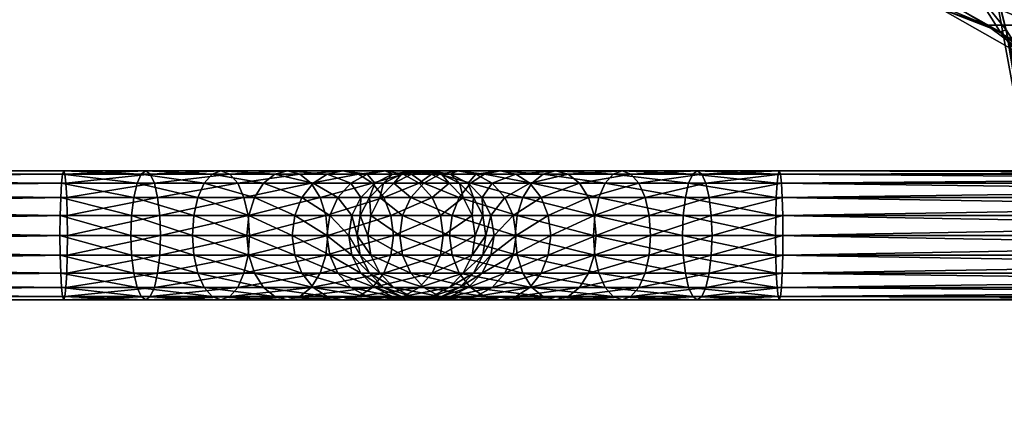
# Model space of a CAD drawing. Units: inches. Extents: x -12 to 12, y -21.3 to 21.3.
# Drawn here: x -5 to -2.2, y -16 to -15 of the extents above; entities that cross this region are included whole.
import ezdxf

# ---------------------------------------------------------------- set-up
doc = ezdxf.new("R2010")
doc.units = ezdxf.units.IN
doc.header["$MEASUREMENT"] = 0
doc.layers.add('AFUMS-3-FMPT', color=4, linetype='Continuous')
doc.layers.add('AFUMS-3-RDPT', color=4, linetype='Continuous')

msp = doc.modelspace()

# ---------------------------------------------------------------- meshes
at = {"layer": 'AFUMS-3-FMPT'}
mesh = msp.add_polyface(dxfattribs=at)
corners = [(-1.9324, -15.1833, 6.304), (-2.0718, -14.4235, 20.7649), (-2.1724, -14.5429, 20.7748), (-2.2311, -14.6871, 20.7904), (-2.3266, -14.5672, 21.6127), (-2.3381, -14.7213, 21.6367), (-2.2421, -14.8419, 20.8103), (-2.3018, -14.8698, 21.6709), (-1.9391, -14.3404, 20.7618), (-2.0387, -14.2154, 21.6189), (-2.1692, -14.3012, 21.6034), (-2.2684, -14.4224, 21.6012), (-2.5847, -14.4212, 22.3347), (-2.598, -14.5744, 22.3639), (-2.567, -14.7199, 22.413), (-2.4947, -14.8434, 22.4772), (-1.8896, -14.1735, 21.6464), (-2.1736, -14.0129, 22.441), (-2.3122, -14.0608, 22.3842), (-2.4344, -14.1512, 22.3454), (-2.5283, -14.2754, 22.3284), (-2.1163, -14.9793, 22.6941), (-2.5965, -14.7781, 23.446), (-2.4742, -14.7234, 23.5281), (-1.9778, -14.9315, 22.7508), (-2.3648, -14.6276, 23.5871), (-1.8555, -14.841, 22.7896), (-2.2792, -14.4999, 23.6171), (-1.7616, -14.7168, 22.8067), (-2.2257, -14.3529, 23.6152), (-1.723, -14.2724, 22.7221), (-2.2323, -14.0589, 23.5196), (-2.2917, -13.9407, 23.4352), (-1.7953, -14.1488, 22.6579), (-2.382, -13.858, 23.3367), (-1.9018, -14.0592, 22.5848), (-2.4944, -13.8187, 23.2338), (-2.0322, -14.0124, 22.5101), (-2.6178, -13.8268, 23.1365), (-2.7402, -13.8814, 23.0543), (-2.8495, -13.9773, 22.9954), (-2.9566, -14.2626, 24.2855), (-2.9068, -14.1143, 24.2872), (-2.887, -13.9636, 24.25), (-2.2095, -14.2009, 23.5816), (-2.8989, -13.8254, 24.1773), (-2.9416, -13.7131, 24.0764)]
mesh.append_faces([[corners[k] for k in face] for face in [(0, 1, 2), (3, 4, 5), (5, 6, 3), (6, 5, 7), (8, 9, 10), (10, 1, 8), (1, 10, 11), (11, 2, 1), (2, 11, 4), (4, 3, 2), (4, 12, 13), (13, 5, 4), (5, 13, 14), (14, 7, 5), (7, 14, 15), (16, 17, 18), (18, 9, 16), (9, 18, 19), (19, 10, 9), (10, 19, 20), (20, 11, 10), (11, 20, 12), (12, 4, 11), (21, 22, 23), (24, 23, 25), (25, 26, 24), (26, 25, 27), (28, 27, 29), (30, 31, 32), (33, 32, 34), (35, 34, 36), (36, 37, 35), (37, 36, 38), (38, 17, 37), (17, 38, 39), (39, 18, 17), (40, 19, 18), (41, 27, 25), (42, 29, 27), (43, 44, 29), (45, 31, 44), (46, 32, 31)]], dxfattribs={"vtx2": -1})
mesh = msp.add_polyface(dxfattribs=at)
corners = [(-1.1443, -15.3658, 6.3067), (-1.2837, -14.5989, 20.8347), (-1.3665, -14.4679, 20.8125), (-1.2271, -15.2331, 6.306), (-1.4863, -14.369, 20.7923), (-1.3468, -15.1325, 6.3054), (-1.6313, -14.3118, 20.7761), (-1.4918, -15.0738, 6.3048), (-1.7873, -14.302, 20.7656), (-1.6479, -15.0628, 6.3044), (-1.9391, -14.3404, 20.7618), (-1.7997, -15.1005, 6.3041), (-2.0718, -14.4235, 20.7649), (-1.257, -14.9039, 20.8767), (-1.3722, -14.7593, 21.8684), (-1.3607, -14.6051, 21.8444), (-1.246, -14.7491, 20.8569), (-1.3971, -14.4566, 21.8103), (-1.4777, -14.3284, 21.7693), (-1.5947, -14.2329, 21.7255), (-1.7366, -14.1795, 21.6831), (-1.8896, -14.1735, 21.6464), (-2.0387, -14.2154, 21.6189), (-1.4304, -14.9041, 21.8799), (-1.7616, -14.7168, 22.8067), (-1.7053, -14.571, 22.8003), (-1.6919, -14.4178, 22.7712), (-1.723, -14.2724, 22.7221), (-1.7953, -14.1488, 22.6579), (-1.9018, -14.0592, 22.5848), (-2.0322, -14.0124, 22.5101), (-2.1736, -14.0129, 22.441), (-2.2792, -14.4999, 23.6171), (-1.8555, -14.841, 22.7896), (-2.2257, -14.3529, 23.6152), (-2.2095, -14.2009, 23.5816), (-2.2323, -14.0589, 23.5196), (-2.2917, -13.9407, 23.4352), (-2.382, -13.858, 23.3367)]
mesh.append_faces([[corners[k] for k in face] for face in [(0, 1, 2), (3, 2, 4), (5, 4, 6), (7, 6, 8), (8, 9, 7), (9, 8, 10), (11, 10, 12), (13, 14, 15), (15, 16, 13), (16, 15, 17), (17, 1, 16), (1, 17, 18), (18, 2, 1), (2, 18, 19), (19, 4, 2), (4, 19, 20), (20, 6, 4), (6, 20, 21), (21, 8, 6), (8, 21, 22), (22, 10, 8), (23, 24, 25), (25, 14, 23), (14, 25, 26), (26, 15, 14), (15, 26, 27), (27, 17, 15), (17, 27, 28), (28, 18, 17), (18, 28, 29), (29, 19, 18), (19, 29, 30), (30, 20, 19), (20, 30, 31), (31, 21, 20), (32, 24, 33), (34, 25, 24), (25, 34, 35), (35, 26, 25), (26, 35, 36), (36, 27, 26), (37, 28, 27), (38, 29, 28)]], dxfattribs={"vtx2": -1})
mesh = msp.add_polyface(dxfattribs=at)
corners = [(-2.0917, -15.4481, 6.3045), (-2.2311, -14.6871, 20.7904), (-2.2421, -14.8419, 20.8103), (-2.1027, -15.6042, 6.305), (-2.2043, -14.9921, 20.8324), (-2.065, -15.756, 6.3056), (-2.1215, -15.1231, 20.8547), (-1.9822, -15.8887, 6.3062), (-2.0018, -15.222, 20.8749), (-1.8624, -15.9893, 6.3068), (-1.8568, -15.2792, 20.891), (-2.0718, -14.4235, 20.7649), (-1.9324, -15.1833, 6.304), (-1.7997, -15.1005, 6.3041), (-2.1724, -14.5429, 20.7748), (-2.033, -15.3031, 6.3042), (-2.3018, -14.8698, 21.6709), (-2.2211, -14.9981, 21.7119), (-2.1041, -15.0936, 21.7557), (-1.9622, -15.1469, 21.798), (-1.8092, -15.153, 21.8347), (-2.4947, -14.8434, 22.4772), (-2.3881, -14.933, 22.5502), (-2.2577, -14.9798, 22.625), (-2.1163, -14.9793, 22.6941), (-1.9778, -14.9315, 22.7508), (-1.6602, -15.111, 21.8622), (-1.8555, -14.841, 22.7896), (-2.7199, -14.7861, 23.3487), (-2.5965, -14.7781, 23.446), (-2.4742, -14.7234, 23.5281), (-1.7174, -16.048, 6.3074), (-1.6479, -15.0628, 6.3044)]
mesh.append_faces([[corners[k] for k in face] for face in [(12, 0, 13)]], dxfattribs={"vtx0": -1, "vtx1": -1})
mesh.append_faces([[corners[k] for k in face] for face in [(0, 5, 7), (0, 7, 9), (0, 9, 31), (0, 32, 13)]], dxfattribs={"vtx0": -1, "vtx2": -1})
mesh.append_faces([[corners[k] for k in face] for face in [(0, 1, 2), (2, 3, 0), (3, 2, 4), (4, 5, 3), (5, 4, 6), (6, 7, 5), (7, 6, 8), (8, 9, 7), (9, 8, 10), (11, 12, 13), (14, 15, 12), (15, 14, 1), (1, 0, 15), (16, 4, 2), (4, 16, 17), (17, 6, 4), (6, 17, 18), (18, 8, 6), (8, 18, 19), (19, 10, 8), (10, 19, 20), (21, 17, 16), (17, 21, 22), (22, 18, 17), (18, 22, 23), (23, 19, 18), (19, 23, 24), (24, 20, 19), (20, 24, 25), (25, 26, 20), (26, 25, 27), (28, 23, 22), (23, 28, 29), (29, 24, 23), (30, 25, 24), (12, 15, 0), (0, 3, 5)]], dxfattribs={"vtx2": -1})
at = {"layer": 'AFUMS-3-RDPT'}
mesh = msp.add_polyface(dxfattribs=at)
corners = [(-4.8279, -15.5671, 9.4931), (-8.1711, -15.5671, 9.4931), (-8.1711, -15.6228, 9.4843), (-4.8284, -15.6228, 9.4843), (-8.1711, -15.6729, 9.4587), (-4.8299, -15.6729, 9.4587), (-8.1711, -15.7128, 9.4189), (-4.8322, -15.7128, 9.4189), (-8.1711, -15.7383, 9.3687), (-4.835, -15.7383, 9.3687), (-8.1711, -15.7471, 9.3131), (-4.8382, -15.7471, 9.3131), (-8.1711, -15.7383, 9.2574), (-4.8414, -15.7383, 9.2574), (-8.1711, -15.7128, 9.2073), (-8.1711, -15.6729, 9.1674), (-4.8466, -15.6729, 9.1674), (-4.8443, -15.7128, 9.2073), (-8.1711, -15.6228, 9.1419), (-4.8481, -15.6228, 9.1419), (-8.1711, -15.5671, 9.1331), (-4.8486, -15.5671, 9.1331), (-8.1711, -15.5115, 9.1419), (-4.8481, -15.5115, 9.1419), (-8.1711, -15.4613, 9.1674), (-4.8466, -15.4613, 9.1674), (-8.1711, -15.4215, 9.2073), (-4.8443, -15.4215, 9.2073), (-8.1711, -15.3959, 9.2574), (-4.8414, -15.3959, 9.2574), (-8.1711, -15.3871, 9.3131), (-4.8382, -15.3871, 9.3131), (-8.1711, -15.3959, 9.3687), (-4.835, -15.3959, 9.3687), (-8.1711, -15.4215, 9.4189), (-4.8322, -15.4215, 9.4189), (-8.1711, -15.4613, 9.4587), (-4.8299, -15.4613, 9.4587), (-8.1711, -15.5115, 9.4843), (-4.8284, -15.5115, 9.4843)]
mesh.append_faces([[corners[k] for k in face] for face in [(4, 1, 6)]], dxfattribs={"vtx0": -1, "vtx1": -1})
mesh.append_faces([[corners[k] for k in face] for face in [(1, 36, 34), (1, 34, 32), (1, 32, 30), (1, 30, 28), (1, 28, 26), (1, 26, 24), (1, 24, 22), (1, 22, 20), (1, 20, 18), (1, 18, 15), (1, 15, 14), (1, 14, 12), (1, 12, 10), (1, 10, 8), (1, 8, 6)]], dxfattribs={"vtx0": -1, "vtx2": -1})
mesh.append_faces([[corners[k] for k in face] for face in [(0, 1, 2), (3, 2, 4), (5, 4, 6), (7, 6, 8), (9, 8, 10), (11, 10, 12), (13, 12, 14), (15, 16, 17), (17, 14, 15), (18, 19, 16), (16, 15, 18), (20, 21, 19), (19, 18, 20), (22, 23, 21), (21, 20, 22), (24, 25, 23), (23, 22, 24), (26, 27, 25), (25, 24, 26), (27, 26, 28), (29, 28, 30), (31, 30, 32), (33, 32, 34), (35, 34, 36), (37, 36, 38), (39, 38, 1), (4, 2, 1), (1, 38, 36)]], dxfattribs={"vtx2": -1})
mesh = msp.add_polyface(dxfattribs=at)
corners = [(-4.5679, -15.5671, 9.4631), (-4.8279, -15.5671, 9.4931), (-4.8284, -15.6228, 9.4843), (-4.5699, -15.6228, 9.4544), (-4.8299, -15.6729, 9.4587), (-4.5758, -15.6729, 9.4294), (-4.8322, -15.7128, 9.4189), (-4.5849, -15.7128, 9.3903), (-4.835, -15.7383, 9.3687), (-4.8382, -15.7471, 9.3131), (-4.6091, -15.7471, 9.2866), (-4.5964, -15.7383, 9.3412), (-4.8414, -15.7383, 9.2574), (-4.6218, -15.7383, 9.2321), (-4.8443, -15.7128, 9.2073), (-4.6333, -15.7128, 9.1829), (-4.8466, -15.6729, 9.1674), (-4.6424, -15.6729, 9.1439), (-4.8481, -15.6228, 9.1419), (-4.6483, -15.6228, 9.1188), (-4.8486, -15.5671, 9.1331), (-4.6503, -15.5671, 9.1102), (-4.8481, -15.5115, 9.1419), (-4.6483, -15.5115, 9.1188), (-4.8466, -15.4613, 9.1674), (-4.6424, -15.4613, 9.1439), (-4.8443, -15.4215, 9.2073), (-4.6333, -15.4215, 9.1829), (-4.8414, -15.3959, 9.2574), (-4.6218, -15.3959, 9.2321), (-4.8382, -15.3871, 9.3131), (-4.6091, -15.3871, 9.2866), (-4.835, -15.3959, 9.3687), (-4.5964, -15.3959, 9.3412), (-4.8322, -15.4215, 9.4189), (-4.5849, -15.4215, 9.3903), (-4.8299, -15.4613, 9.4587), (-4.5758, -15.4613, 9.4294), (-4.8284, -15.5115, 9.4843), (-4.5699, -15.5115, 9.4544), (-8.1711, -15.6228, 9.4843), (-8.1711, -15.6729, 9.4587), (-8.1711, -15.7128, 9.4189), (-8.1711, -15.7383, 9.3687), (-8.1711, -15.7471, 9.3131), (-8.1711, -15.7383, 9.2574), (-8.1711, -15.7128, 9.2073), (-8.1711, -15.3959, 9.2574), (-8.1711, -15.3871, 9.3131), (-8.1711, -15.3959, 9.3687), (-8.1711, -15.4215, 9.4189), (-8.1711, -15.4613, 9.4587), (-8.1711, -15.5115, 9.4843), (-8.1711, -15.5671, 9.4931)]
mesh.append_faces([[corners[k] for k in face] for face in [(0, 1, 2), (3, 2, 4), (5, 4, 6), (7, 6, 8), (9, 10, 11), (11, 8, 9), (12, 13, 10), (10, 9, 12), (14, 15, 13), (13, 12, 14), (16, 17, 15), (15, 14, 16), (18, 19, 17), (17, 16, 18), (20, 21, 19), (19, 18, 20), (22, 23, 21), (21, 20, 22), (24, 25, 23), (23, 22, 24), (26, 27, 25), (25, 24, 26), (28, 29, 27), (27, 26, 28), (30, 31, 29), (29, 28, 30), (31, 30, 32), (33, 32, 34), (35, 34, 36), (37, 36, 38), (39, 38, 1), (40, 2, 1), (41, 4, 2), (42, 6, 4), (43, 8, 6), (44, 9, 8), (45, 12, 9), (46, 14, 12), (47, 28, 26), (48, 30, 28), (49, 32, 30), (50, 34, 32), (51, 36, 34), (52, 38, 36), (53, 1, 38)]], dxfattribs={"vtx2": -1})
mesh = msp.add_polyface(dxfattribs=at)
corners = [(-4.3207, -15.6228, 8.9589), (-4.4744, -15.6228, 9.0566), (-4.4783, -15.5671, 9.0487), (-4.3263, -15.5671, 8.952), (-4.4744, -15.5115, 9.0566), (-4.3191, -15.5671, 9.374), (-4.5679, -15.5671, 9.4631), (-4.5699, -15.6228, 9.4544), (-4.323, -15.6228, 9.3661), (-4.5758, -15.6729, 9.4294), (-4.3343, -15.6729, 9.343), (-4.5849, -15.7128, 9.3903), (-4.5964, -15.7383, 9.3412), (-4.3741, -15.7383, 9.2616), (-4.3519, -15.7128, 9.307), (-4.6091, -15.7471, 9.2866), (-4.3987, -15.7471, 9.2113), (-4.6218, -15.7383, 9.2321), (-4.4233, -15.7383, 9.1611), (-4.6333, -15.7128, 9.1829), (-4.4455, -15.7128, 9.1157), (-4.6424, -15.6729, 9.1439), (-4.4631, -15.6729, 9.0797), (-4.6483, -15.6228, 9.1188), (-4.6503, -15.5671, 9.1102), (-4.6483, -15.5115, 9.1188), (-4.6424, -15.4613, 9.1439), (-4.4631, -15.4613, 9.0797), (-4.6333, -15.4215, 9.1829), (-4.4455, -15.4215, 9.1157), (-4.6218, -15.3959, 9.2321), (-4.4233, -15.3959, 9.1611), (-4.6091, -15.3871, 9.2866), (-4.3987, -15.3871, 9.2113), (-4.5964, -15.3959, 9.3412), (-4.3741, -15.3959, 9.2616), (-4.5849, -15.4215, 9.3903), (-4.3519, -15.4215, 9.307), (-4.5758, -15.4613, 9.4294), (-4.3343, -15.4613, 9.343), (-4.5699, -15.5115, 9.4544), (-4.323, -15.5115, 9.3661), (-4.8284, -15.6228, 9.4843), (-4.8299, -15.6729, 9.4587), (-4.8322, -15.7128, 9.4189), (-4.835, -15.7383, 9.3687), (-4.835, -15.3959, 9.3687), (-4.8322, -15.4215, 9.4189), (-4.8299, -15.4613, 9.4587), (-4.8284, -15.5115, 9.4843), (-4.8279, -15.5671, 9.4931)]
mesh.append_faces([[corners[k] for k in face] for face in [(0, 1, 2), (3, 2, 4), (5, 6, 7), (8, 7, 9), (10, 9, 11), (12, 13, 14), (14, 11, 12), (15, 16, 13), (13, 12, 15), (17, 18, 16), (16, 15, 17), (19, 20, 18), (18, 17, 19), (21, 22, 20), (20, 19, 21), (23, 1, 22), (22, 21, 23), (24, 2, 1), (1, 23, 24), (25, 4, 2), (2, 24, 25), (26, 27, 4), (4, 25, 26), (28, 29, 27), (27, 26, 28), (30, 31, 29), (29, 28, 30), (32, 33, 31), (31, 30, 32), (34, 35, 33), (33, 32, 34), (36, 37, 35), (35, 34, 36), (37, 36, 38), (39, 38, 40), (41, 40, 6), (42, 7, 6), (43, 9, 7), (44, 11, 9), (45, 12, 11), (46, 34, 32), (47, 36, 34), (48, 38, 36), (49, 40, 38), (50, 6, 40)]], dxfattribs={"vtx2": -1})
mesh = msp.add_polyface(dxfattribs=at)
corners = [(-4.1411, -15.7128, 8.8717), (-4.2796, -15.7128, 9.0102), (-4.3047, -15.6729, 8.9789), (-4.1724, -15.6729, 8.8467), (-4.3207, -15.6228, 8.9589), (-4.3263, -15.5671, 8.952), (-4.1993, -15.5671, 8.825), (-4.1924, -15.6228, 8.8306), (-4.3207, -15.5115, 8.9589), (-4.1924, -15.5115, 8.8306), (-4.3047, -15.4613, 8.9789), (-4.1724, -15.4613, 8.8467), (-4.2796, -15.4215, 9.0102), (-4.0997, -15.5671, 9.2345), (-4.3191, -15.5671, 9.374), (-4.323, -15.6228, 9.3661), (-4.1052, -15.6228, 9.2276), (-4.3343, -15.6729, 9.343), (-4.1213, -15.6729, 9.2075), (-4.3519, -15.7128, 9.307), (-4.3741, -15.7383, 9.2616), (-4.178, -15.7383, 9.1369), (-4.1464, -15.7128, 9.1763), (-4.3987, -15.7471, 9.2113), (-4.213, -15.7471, 9.0932), (-4.4233, -15.7383, 9.1611), (-4.248, -15.7383, 9.0496), (-4.4455, -15.7128, 9.1157), (-4.4631, -15.6729, 9.0797), (-4.4744, -15.6228, 9.0566), (-4.4783, -15.5671, 9.0487), (-4.4744, -15.5115, 9.0566), (-4.4631, -15.4613, 9.0797), (-4.4455, -15.4215, 9.1157), (-4.4233, -15.3959, 9.1611), (-4.248, -15.3959, 9.0496), (-4.3987, -15.3871, 9.2113), (-4.213, -15.3871, 9.0932), (-4.3741, -15.3959, 9.2616), (-4.178, -15.3959, 9.1369), (-4.3519, -15.4215, 9.307), (-4.1464, -15.4215, 9.1763), (-4.3343, -15.4613, 9.343), (-4.1213, -15.4613, 9.2075), (-4.323, -15.5115, 9.3661), (-4.1052, -15.5115, 9.2276), (-4.5699, -15.6228, 9.4544), (-4.5758, -15.6729, 9.4294), (-4.5849, -15.7128, 9.3903), (-4.5758, -15.4613, 9.4294), (-4.5699, -15.5115, 9.4544), (-4.5679, -15.5671, 9.4631)]
mesh.append_faces([[corners[k] for k in face] for face in [(0, 1, 2), (3, 2, 4), (5, 6, 7), (7, 4, 5), (8, 9, 6), (6, 5, 8), (9, 8, 10), (11, 10, 12), (13, 14, 15), (16, 15, 17), (18, 17, 19), (20, 21, 22), (22, 19, 20), (23, 24, 21), (21, 20, 23), (25, 26, 24), (24, 23, 25), (27, 1, 26), (26, 25, 27), (28, 2, 1), (1, 27, 28), (29, 4, 2), (2, 28, 29), (30, 5, 4), (31, 8, 5), (32, 10, 8), (8, 31, 32), (33, 12, 10), (10, 32, 33), (34, 35, 12), (12, 33, 34), (36, 37, 35), (35, 34, 36), (38, 39, 37), (37, 36, 38), (39, 38, 40), (41, 40, 42), (43, 42, 44), (45, 44, 14), (46, 15, 14), (47, 17, 15), (48, 19, 17), (49, 42, 40), (50, 44, 42), (51, 14, 44)]], dxfattribs={"vtx2": -1})
mesh = msp.add_polyface(dxfattribs=at)
corners = [(-4.0094, -15.5115, 6.7716), (-3.9796, -15.5115, 6.5132), (-3.9882, -15.5671, 6.5111), (-4.0182, -15.5671, 6.7711), (-4.0094, -15.5115, 8.3032), (-4.0182, -15.5671, 8.3027), (-3.9839, -15.4613, 8.3047), (-4.0325, -15.5115, 8.503), (-4.0411, -15.5671, 8.501), (-4.0074, -15.4613, 8.5089), (-4.0947, -15.5115, 8.6769), (-4.1027, -15.5671, 8.673), (-4.0716, -15.4613, 8.6882), (-4.0356, -15.4215, 8.7058), (-3.9684, -15.4215, 8.518), (-3.9902, -15.3959, 8.728), (-4.1924, -15.5115, 8.8306), (-4.1993, -15.5671, 8.825), (-4.1724, -15.4613, 8.8467), (-4.1411, -15.4215, 8.8717), (-4.1017, -15.3959, 8.9033), (-4.0581, -15.3871, 8.9383), (-3.94, -15.3871, 8.7526), (-4.0144, -15.3959, 8.9733), (-4.3047, -15.4613, 8.9789), (-4.2796, -15.4215, 9.0102), (-4.248, -15.3959, 9.0496), (-4.213, -15.3871, 9.0932), (-4.178, -15.3959, 9.1369), (-4.1464, -15.4215, 9.1763), (-3.9751, -15.4215, 9.0049), (-4.1213, -15.4613, 9.2075), (-3.9438, -15.4613, 9.03), (-4.1052, -15.5115, 9.2276), (-3.9237, -15.5115, 9.0461), (-4.0997, -15.5671, 9.2345), (-4.3519, -15.4215, 9.307), (-4.3343, -15.4613, 9.343), (-4.323, -15.5115, 9.3661), (-4.3191, -15.5671, 9.374)]
mesh.append_faces([[corners[k] for k in face] for face in [(0, 1, 2), (2, 3, 0), (4, 0, 3), (3, 5, 4), (0, 4, 6), (7, 4, 5), (5, 8, 7), (9, 6, 4), (4, 7, 9), (10, 7, 8), (8, 11, 10), (12, 9, 7), (7, 10, 12), (13, 14, 9), (9, 12, 13), (14, 13, 15), (16, 10, 11), (11, 17, 16), (18, 12, 10), (10, 16, 18), (19, 13, 12), (12, 18, 19), (20, 15, 13), (13, 19, 20), (21, 22, 15), (15, 20, 21), (22, 21, 23), (24, 18, 16), (25, 19, 18), (26, 20, 19), (19, 25, 26), (27, 21, 20), (20, 26, 27), (28, 23, 21), (21, 27, 28), (29, 30, 23), (23, 28, 29), (31, 32, 30), (30, 29, 31), (32, 31, 33), (34, 33, 35), (36, 29, 28), (37, 31, 29), (38, 33, 31), (39, 35, 33)]], dxfattribs={"vtx2": -1})
mesh = msp.add_polyface(dxfattribs=at)
corners = [(-3.7597, -15.5671, 6.0429), (-3.8992, -15.5671, 6.2623), (-3.8912, -15.5115, 6.2662), (-3.9796, -15.5115, 6.5132), (-3.9882, -15.5671, 6.5111), (-3.9545, -15.4613, 6.519), (-3.8681, -15.4613, 6.2775), (-3.9155, -15.4215, 6.5281), (-3.8321, -15.4215, 6.2951), (-3.8663, -15.3959, 6.5396), (-3.9839, -15.4613, 6.7731), (-4.0094, -15.5115, 6.7716), (-3.944, -15.4215, 6.7754), (-3.8939, -15.3959, 6.7782), (-3.8382, -15.3871, 6.7814), (-3.8118, -15.3871, 6.5523), (-3.9839, -15.4613, 8.3047), (-3.944, -15.4215, 8.307), (-3.8939, -15.3959, 8.3099), (-3.8382, -15.3871, 8.3131), (-3.9684, -15.4215, 8.518), (-4.0074, -15.4613, 8.5089), (-3.9192, -15.3959, 8.5295), (-3.8647, -15.3871, 8.5422), (-3.9902, -15.3959, 8.728), (-3.94, -15.3871, 8.7526), (-3.8897, -15.3959, 8.7772), (-3.8102, -15.3959, 8.5549), (-3.8443, -15.4215, 8.7994), (-4.0144, -15.3959, 8.9733), (-3.9751, -15.4215, 9.0049), (-3.9438, -15.4613, 9.03), (-3.8083, -15.4613, 8.817), (-3.9237, -15.5115, 9.0461), (-3.7852, -15.5115, 8.8283), (-3.9168, -15.5671, 9.0516), (-4.1052, -15.5115, 9.2276), (-4.0997, -15.5671, 9.2345)]
mesh.append_faces([[corners[k] for k in face] for face in [(0, 1, 2), (3, 2, 1), (1, 4, 3), (5, 6, 2), (2, 3, 5), (7, 8, 6), (6, 5, 7), (8, 7, 9), (10, 5, 3), (3, 11, 10), (12, 7, 5), (5, 10, 12), (13, 9, 7), (7, 12, 13), (14, 15, 9), (9, 13, 14), (16, 10, 11), (17, 12, 10), (10, 16, 17), (18, 13, 12), (12, 17, 18), (19, 14, 13), (13, 18, 19), (20, 17, 16), (16, 21, 20), (22, 18, 17), (17, 20, 22), (23, 19, 18), (18, 22, 23), (24, 22, 20), (25, 23, 22), (22, 24, 25), (26, 27, 23), (23, 25, 26), (27, 26, 28), (29, 26, 25), (30, 28, 26), (26, 29, 30), (31, 32, 28), (28, 30, 31), (33, 34, 32), (32, 31, 33), (34, 33, 35), (36, 33, 31), (37, 35, 33)]], dxfattribs={"vtx2": -1})
mesh = msp.add_polyface(dxfattribs=at)
corners = [(-3.5768, -15.5671, 5.86), (-3.7597, -15.5671, 6.0429), (-3.7527, -15.5115, 6.0485), (-3.5712, -15.5115, 5.8669), (-3.7327, -15.4613, 6.0645), (-3.8912, -15.5115, 6.2662), (-3.8681, -15.4613, 6.2775), (-3.8321, -15.4215, 6.2951), (-3.7014, -15.4215, 6.0896), (-3.7868, -15.3959, 6.3173), (-3.662, -15.3959, 6.1212), (-3.7365, -15.3871, 6.3419), (-3.8663, -15.3959, 6.5396), (-3.8118, -15.3871, 6.5523), (-3.7573, -15.3959, 6.565), (-3.6862, -15.3959, 6.3665), (-3.7081, -15.4215, 6.5765), (-3.7826, -15.3959, 6.7846), (-3.8382, -15.3871, 6.7814), (-3.7324, -15.4215, 6.7875), (-3.6926, -15.4613, 6.7898), (-3.6691, -15.4613, 6.5856), (-3.7826, -15.3959, 8.3163), (-3.8382, -15.3871, 8.3131), (-3.7324, -15.4215, 8.3192), (-3.6926, -15.4613, 8.3214), (-3.8102, -15.3959, 8.5549), (-3.8647, -15.3871, 8.5422), (-3.761, -15.4215, 8.5664), (-3.7219, -15.4613, 8.5755), (-3.6969, -15.5115, 8.5814), (-3.667, -15.5115, 8.3229), (-3.6882, -15.5671, 8.5834), (-3.7773, -15.5671, 8.8322), (-3.7852, -15.6228, 8.8283), (-3.8443, -15.4215, 8.7994), (-3.8083, -15.4613, 8.817), (-3.7852, -15.5115, 8.8283), (-3.9168, -15.5671, 9.0516)]
mesh.append_faces([[corners[k] for k in face] for face in [(0, 1, 2), (3, 2, 4), (5, 2, 1), (6, 4, 2), (2, 5, 6), (7, 8, 4), (4, 6, 7), (9, 10, 8), (8, 7, 9), (10, 9, 11), (12, 9, 7), (13, 11, 9), (9, 12, 13), (14, 15, 11), (11, 13, 14), (15, 14, 16), (17, 14, 13), (13, 18, 17), (19, 16, 14), (14, 17, 19), (20, 21, 16), (16, 19, 20), (22, 17, 18), (18, 23, 22), (24, 19, 17), (17, 22, 24), (25, 20, 19), (19, 24, 25), (26, 22, 23), (23, 27, 26), (28, 24, 22), (22, 26, 28), (29, 25, 24), (24, 28, 29), (30, 31, 25), (25, 29, 30), (32, 33, 34), (35, 28, 26), (36, 29, 28), (28, 35, 36), (37, 30, 29), (29, 36, 37), (33, 32, 30), (30, 37, 33), (38, 33, 37)]], dxfattribs={"vtx2": -1})
mesh = msp.add_polyface(dxfattribs=at)
corners = [(-3.3535, -15.5115, 5.7284), (-3.5712, -15.5115, 5.8669), (-3.5551, -15.4613, 5.887), (-3.3422, -15.4613, 5.7516), (-3.5301, -15.4215, 5.9183), (-3.3246, -15.4215, 5.7875), (-3.4985, -15.3959, 5.9576), (-3.7527, -15.5115, 6.0485), (-3.5768, -15.5671, 5.86), (-3.7327, -15.4613, 6.0645), (-3.7014, -15.4215, 6.0896), (-3.662, -15.3959, 6.1212), (-3.6184, -15.3871, 6.1562), (-3.4635, -15.3871, 6.0013), (-3.5747, -15.3959, 6.1912), (-3.4285, -15.3959, 6.0449), (-3.5354, -15.4215, 6.2228), (-3.3969, -15.4215, 6.0843), (-3.5041, -15.4613, 6.2479), (-3.3718, -15.4613, 6.1156), (-3.484, -15.5115, 6.264), (-3.7365, -15.3871, 6.3419), (-3.6862, -15.3959, 6.3665), (-3.6409, -15.4215, 6.3887), (-3.6049, -15.4613, 6.4063), (-3.5818, -15.5115, 6.4176), (-3.5738, -15.5671, 6.4215), (-3.4771, -15.5671, 6.2695), (-3.7081, -15.4215, 6.5765), (-3.6691, -15.4613, 6.5856), (-3.644, -15.5115, 6.5915), (-3.6354, -15.5671, 6.5935), (-3.667, -15.5115, 6.7913), (-3.6926, -15.4613, 6.7898), (-3.6582, -15.5671, 6.7918), (-3.667, -15.5115, 8.3229), (-3.6926, -15.4613, 8.3214), (-3.6582, -15.5671, 8.3234), (-3.6882, -15.5671, 8.5834), (-3.6969, -15.5115, 8.5814)]
mesh.append_faces([[corners[k] for k in face] for face in [(0, 1, 2), (3, 2, 4), (5, 4, 6), (7, 1, 8), (9, 2, 1), (10, 4, 2), (2, 9, 10), (11, 6, 4), (4, 10, 11), (12, 13, 6), (6, 11, 12), (14, 15, 13), (13, 12, 14), (16, 17, 15), (15, 14, 16), (17, 16, 18), (19, 18, 20), (21, 12, 11), (22, 14, 12), (12, 21, 22), (23, 16, 14), (14, 22, 23), (24, 18, 16), (16, 23, 24), (25, 20, 18), (18, 24, 25), (26, 27, 20), (20, 25, 26), (28, 23, 22), (29, 24, 23), (23, 28, 29), (30, 25, 24), (24, 29, 30), (31, 26, 25), (25, 30, 31), (32, 30, 29), (29, 33, 32), (34, 31, 30), (30, 32, 34), (35, 32, 33), (33, 36, 35), (37, 34, 32), (32, 35, 37), (38, 37, 35), (35, 39, 38)]], dxfattribs={"vtx2": -1})
mesh = msp.add_polyface(dxfattribs=at)
corners = [(-3.1007, -15.6729, 5.6651), (-3.3422, -15.6729, 5.7516), (-3.3535, -15.6228, 5.7284), (-3.1065, -15.6228, 5.6401), (-3.3574, -15.5671, 5.7205), (-3.1085, -15.5671, 5.6314), (-3.3535, -15.5115, 5.7284), (-3.1065, -15.5115, 5.6401), (-3.3422, -15.4613, 5.7516), (-3.1007, -15.4613, 5.6651), (-3.3246, -15.4215, 5.7875), (-3.1982, -15.5671, 6.0459), (-3.3502, -15.5671, 6.1426), (-3.3557, -15.6228, 6.1356), (-3.3718, -15.6729, 6.1156), (-3.2134, -15.6729, 6.0148), (-3.2021, -15.6228, 6.0379), (-3.3969, -15.7128, 6.0843), (-3.231, -15.7128, 5.9788), (-3.4285, -15.7383, 6.0449), (-3.2532, -15.7383, 5.9334), (-3.4635, -15.7471, 6.0013), (-3.2778, -15.7471, 5.8832), (-3.4985, -15.7383, 5.9576), (-3.3024, -15.7383, 5.8329), (-3.5301, -15.7128, 5.9183), (-3.3246, -15.7128, 5.7875), (-3.5551, -15.6729, 5.887), (-3.5712, -15.6228, 5.8669), (-3.5768, -15.5671, 5.86), (-3.5712, -15.5115, 5.8669), (-3.5551, -15.4613, 5.887), (-3.5301, -15.4215, 5.9183), (-3.4985, -15.3959, 5.9576), (-3.3024, -15.3959, 5.8329), (-3.4635, -15.3871, 6.0013), (-3.2778, -15.3871, 5.8832), (-3.4285, -15.3959, 6.0449), (-3.2532, -15.3959, 5.9334), (-3.3969, -15.4215, 6.0843), (-3.231, -15.4215, 5.9788), (-3.3718, -15.4613, 6.1156), (-3.2134, -15.4613, 6.0148), (-3.3557, -15.5115, 6.1356), (-3.2021, -15.5115, 6.0379), (-3.484, -15.6228, 6.264), (-3.4771, -15.5671, 6.2695), (-3.5041, -15.6729, 6.2479), (-3.5354, -15.7128, 6.2228), (-3.5041, -15.4613, 6.2479), (-3.484, -15.5115, 6.264)]
mesh.append_faces([[corners[k] for k in face] for face in [(0, 1, 2), (3, 2, 4), (5, 4, 6), (7, 6, 8), (9, 8, 10), (11, 12, 13), (14, 15, 16), (16, 13, 14), (17, 18, 15), (15, 14, 17), (19, 20, 18), (18, 17, 19), (21, 22, 20), (20, 19, 21), (23, 24, 22), (22, 21, 23), (25, 26, 24), (24, 23, 25), (27, 1, 26), (28, 2, 1), (29, 4, 2), (30, 6, 4), (31, 8, 6), (32, 10, 8), (33, 34, 10), (35, 36, 34), (34, 33, 35), (37, 38, 36), (36, 35, 37), (39, 40, 38), (38, 37, 39), (41, 42, 40), (40, 39, 41), (43, 44, 42), (42, 41, 43), (44, 43, 12), (45, 13, 12), (12, 46, 45), (47, 14, 13), (48, 17, 14), (49, 41, 39), (50, 43, 41), (46, 12, 43), (43, 50, 46)]], dxfattribs={"vtx2": -1})
mesh = msp.add_polyface(dxfattribs=at)
corners = [(-2.8414, -15.7383, 5.7258), (-3.0801, -15.7383, 5.7534), (-3.0916, -15.7128, 5.7042), (-2.8443, -15.7128, 5.6756), (-3.1007, -15.6729, 5.6651), (-2.8466, -15.6729, 5.6358), (-3.1065, -15.6228, 5.6401), (-2.8481, -15.6228, 5.6103), (-3.1085, -15.5671, 5.6314), (-2.8486, -15.5671, 5.6014), (-3.1065, -15.5115, 5.6401), (-2.8481, -15.5115, 5.6103), (-3.1007, -15.4613, 5.6651), (-2.8466, -15.4613, 5.6358), (-3.0916, -15.4215, 5.7042), (-2.8443, -15.4215, 5.6756), (-3.0801, -15.3959, 5.7534), (-3.2021, -15.6228, 6.0379), (-3.0282, -15.6228, 5.9757), (-3.0262, -15.5671, 5.9843), (-3.1982, -15.5671, 6.0459), (-3.2134, -15.6729, 6.0148), (-3.0341, -15.6729, 5.9506), (-3.231, -15.7128, 5.9788), (-3.0432, -15.7128, 5.9116), (-3.2532, -15.7383, 5.9334), (-3.0546, -15.7383, 5.8624), (-3.2778, -15.7471, 5.8832), (-3.0674, -15.7471, 5.8079), (-3.3024, -15.7383, 5.8329), (-3.3246, -15.7128, 5.7875), (-3.3422, -15.6729, 5.7516), (-3.3535, -15.6228, 5.7284), (-3.3574, -15.5671, 5.7205), (-3.3535, -15.5115, 5.7284), (-3.3422, -15.4613, 5.7516), (-3.3246, -15.4215, 5.7875), (-3.3024, -15.3959, 5.8329), (-3.2778, -15.3871, 5.8832), (-3.0674, -15.3871, 5.8079), (-3.2532, -15.3959, 5.9334), (-3.0546, -15.3959, 5.8624), (-3.231, -15.4215, 5.9788), (-3.0432, -15.4215, 5.9116), (-3.2134, -15.4613, 6.0148), (-3.0341, -15.4613, 5.9506), (-3.2021, -15.5115, 6.0379), (-3.0282, -15.5115, 5.9757), (-3.3557, -15.6228, 6.1356), (-3.3502, -15.5671, 6.1426)]
mesh.append_faces([[corners[k] for k in face] for face in [(0, 1, 2), (3, 2, 4), (5, 4, 6), (7, 6, 8), (9, 8, 10), (11, 10, 12), (13, 12, 14), (15, 14, 16), (17, 18, 19), (19, 20, 17), (21, 22, 18), (18, 17, 21), (23, 24, 22), (22, 21, 23), (25, 26, 24), (24, 23, 25), (27, 28, 26), (26, 25, 27), (29, 1, 28), (28, 27, 29), (30, 2, 1), (1, 29, 30), (31, 4, 2), (2, 30, 31), (32, 6, 4), (33, 8, 6), (34, 10, 8), (35, 12, 10), (36, 14, 12), (37, 16, 14), (14, 36, 37), (38, 39, 16), (16, 37, 38), (40, 41, 39), (39, 38, 40), (42, 43, 41), (41, 40, 42), (44, 45, 43), (43, 42, 44), (46, 47, 45), (45, 44, 46), (20, 19, 47), (47, 46, 20), (48, 17, 20), (49, 20, 46)]], dxfattribs={"vtx2": -1})
mesh = msp.add_polyface(dxfattribs=at)
corners = [(0.254, -15.7128, 5.8872), (-2.8322, -15.7128, 5.8872), (-2.835, -15.7383, 5.8371), (0.254, -15.7383, 5.8371), (-2.8382, -15.7471, 5.7814), (0.254, -15.7471, 5.7814), (-2.8414, -15.7383, 5.7258), (0.254, -15.7383, 5.7258), (-2.8443, -15.7128, 5.6756), (0.254, -15.7128, 5.6756), (-2.8466, -15.6729, 5.6358), (0.254, -15.6729, 5.6358), (-2.8481, -15.6228, 5.6103), (0.254, -15.6228, 5.6103), (-2.8486, -15.5671, 5.6014), (0.254, -15.5671, 5.6014), (-2.8481, -15.5115, 5.6103), (0.254, -15.5115, 5.6103), (-2.8466, -15.4613, 5.6358), (0.254, -15.4613, 5.6358), (-2.8443, -15.4215, 5.6756), (0.254, -15.4215, 5.6756), (-2.8414, -15.3959, 5.7258), (0.254, -15.3959, 5.7258), (-2.8382, -15.3871, 5.7814), (0.254, -15.3871, 5.7814), (-2.835, -15.3959, 5.8371), (-3.0282, -15.6228, 5.9757), (-2.8284, -15.6228, 5.9526), (-2.8279, -15.5671, 5.9614), (-3.0262, -15.5671, 5.9843), (-3.0341, -15.6729, 5.9506), (-2.8299, -15.6729, 5.9271), (-3.0432, -15.7128, 5.9116), (-3.0546, -15.7383, 5.8624), (-3.0674, -15.7471, 5.8079), (-3.0801, -15.7383, 5.7534), (-3.0916, -15.7128, 5.7042), (-3.1007, -15.6729, 5.6651), (-3.1065, -15.6228, 5.6401), (-3.1085, -15.5671, 5.6314), (-3.1065, -15.5115, 5.6401), (-3.1007, -15.4613, 5.6651), (-3.0916, -15.4215, 5.7042), (-3.0801, -15.3959, 5.7534), (-3.0674, -15.3871, 5.8079), (-3.0546, -15.3959, 5.8624), (-3.0432, -15.4215, 5.9116), (-2.8322, -15.4215, 5.8872), (-3.0341, -15.4613, 5.9506), (-2.8299, -15.4613, 5.9271), (-3.0282, -15.5115, 5.9757), (-2.8284, -15.5115, 5.9526)]
mesh.append_faces([[corners[k] for k in face] for face in [(0, 1, 2), (3, 2, 4), (5, 4, 6), (7, 6, 8), (9, 8, 10), (11, 10, 12), (13, 12, 14), (15, 14, 16), (17, 16, 18), (19, 18, 20), (21, 20, 22), (23, 22, 24), (25, 24, 26), (27, 28, 29), (29, 30, 27), (31, 32, 28), (28, 27, 31), (33, 1, 32), (32, 31, 33), (34, 2, 1), (1, 33, 34), (35, 4, 2), (2, 34, 35), (36, 6, 4), (4, 35, 36), (37, 8, 6), (38, 10, 8), (39, 12, 10), (40, 14, 12), (41, 16, 14), (42, 18, 16), (43, 20, 18), (44, 22, 20), (45, 24, 22), (22, 44, 45), (46, 26, 24), (24, 45, 46), (47, 48, 26), (26, 46, 47), (49, 50, 48), (48, 47, 49), (51, 52, 50), (50, 49, 51), (30, 29, 52), (52, 51, 30)]], dxfattribs={"vtx2": -1})
mesh = msp.add_polyface(dxfattribs=at)
corners = [(-2.8284, -15.6228, 5.9526), (0.254, -15.6228, 5.9526), (0.254, -15.5671, 5.9614), (-2.8279, -15.5671, 5.9614), (-2.8299, -15.6729, 5.9271), (0.254, -15.6729, 5.9271), (-2.8322, -15.7128, 5.8872), (0.254, -15.7128, 5.8872), (-2.835, -15.7383, 5.8371), (0.254, -15.7383, 5.8371), (-2.8382, -15.7471, 5.7814), (0.254, -15.7471, 5.7814), (-2.8414, -15.7383, 5.7258), (0.254, -15.7383, 5.7258), (-2.8443, -15.7128, 5.6756), (0.254, -15.7128, 5.6756), (-2.8466, -15.6729, 5.6358), (0.254, -15.6729, 5.6358), (-2.8481, -15.6228, 5.6103), (0.254, -15.6228, 5.6103), (-2.8486, -15.5671, 5.6014), (0.254, -15.5671, 5.6014), (-2.8481, -15.5115, 5.6103), (0.254, -15.5115, 5.6103), (-2.8466, -15.4613, 5.6358), (0.254, -15.4613, 5.6358), (-2.8443, -15.4215, 5.6756), (0.254, -15.4215, 5.6756), (-2.8414, -15.3959, 5.7258), (0.254, -15.3959, 5.7258), (-2.8382, -15.3871, 5.7814), (0.254, -15.3871, 5.7814), (-2.835, -15.3959, 5.8371), (0.254, -15.3959, 5.8371), (-2.8322, -15.4215, 5.8872), (0.254, -15.4215, 5.8872), (-2.8299, -15.4613, 5.9271), (0.254, -15.4613, 5.9271), (-2.8284, -15.5115, 5.9526), (0.254, -15.5115, 5.9526)]
mesh.append_faces([[corners[k] for k in face] for face in [(1, 5, 2)]], dxfattribs={"vtx1": -1})
mesh.append_faces([[corners[k] for k in face] for face in [(35, 37, 2), (33, 35, 2), (31, 33, 2), (29, 31, 2), (27, 29, 2), (25, 27, 2), (23, 25, 2), (21, 23, 2), (19, 21, 2), (17, 19, 2), (15, 17, 2), (13, 15, 2), (11, 13, 2), (9, 11, 2), (7, 9, 2), (5, 7, 2)]], dxfattribs={"vtx1": -1, "vtx2": -1})
mesh.append_faces([[corners[k] for k in face] for face in [(0, 1, 2), (2, 3, 0), (4, 5, 1), (1, 0, 4), (6, 7, 5), (5, 4, 6), (8, 9, 7), (10, 11, 9), (12, 13, 11), (14, 15, 13), (16, 17, 15), (18, 19, 17), (20, 21, 19), (22, 23, 21), (24, 25, 23), (26, 27, 25), (28, 29, 27), (30, 31, 29), (32, 33, 31), (34, 35, 33), (33, 32, 34), (36, 37, 35), (35, 34, 36), (38, 39, 37), (37, 36, 38), (3, 2, 39), (39, 38, 3), (37, 39, 2)]], dxfattribs={"vtx2": -1})
mesh = msp.add_polyface(dxfattribs=at)
corners = [(-3.3246, -15.7128, 5.7875), (-3.5301, -15.7128, 5.9183), (-3.5551, -15.6729, 5.887), (-3.3422, -15.6729, 5.7516), (-3.5712, -15.6228, 5.8669), (-3.3535, -15.6228, 5.7284), (-3.5768, -15.5671, 5.86), (-3.3574, -15.5671, 5.7205), (-3.5712, -15.5115, 5.8669), (-3.3557, -15.6228, 6.1356), (-3.484, -15.6228, 6.264), (-3.5041, -15.6729, 6.2479), (-3.3718, -15.6729, 6.1156), (-3.5354, -15.7128, 6.2228), (-3.5747, -15.7383, 6.1912), (-3.4285, -15.7383, 6.0449), (-3.3969, -15.7128, 6.0843), (-3.6184, -15.7471, 6.1562), (-3.4635, -15.7471, 6.0013), (-3.662, -15.7383, 6.1212), (-3.4985, -15.7383, 5.9576), (-3.7014, -15.7128, 6.0896), (-3.7327, -15.6729, 6.0645), (-3.7527, -15.6228, 6.0485), (-3.7597, -15.5671, 6.0429), (-3.5818, -15.6228, 6.4176), (-3.4771, -15.5671, 6.2695), (-3.5738, -15.5671, 6.4215), (-3.6049, -15.6729, 6.4063), (-3.6409, -15.7128, 6.3887), (-3.6862, -15.7383, 6.3665), (-3.7365, -15.7471, 6.3419), (-3.644, -15.6228, 6.5915), (-3.6354, -15.5671, 6.5935), (-3.6691, -15.6729, 6.5856), (-3.7081, -15.7128, 6.5765), (-3.667, -15.6228, 6.7913), (-3.6582, -15.5671, 6.7918), (-3.6926, -15.6729, 6.7898), (-3.667, -15.6228, 8.3229), (-3.6582, -15.5671, 8.3234), (-3.6926, -15.6729, 8.3214), (-3.6969, -15.6228, 8.5814), (-3.6882, -15.5671, 8.5834)]
mesh.append_faces([[corners[k] for k in face] for face in [(0, 1, 2), (3, 2, 4), (5, 4, 6), (7, 6, 8), (9, 10, 11), (12, 11, 13), (14, 15, 16), (16, 13, 14), (17, 18, 15), (15, 14, 17), (19, 20, 18), (18, 17, 19), (21, 1, 20), (20, 19, 21), (22, 2, 1), (1, 21, 22), (23, 4, 2), (2, 22, 23), (24, 6, 4), (25, 10, 26), (26, 27, 25), (28, 11, 10), (10, 25, 28), (29, 13, 11), (11, 28, 29), (30, 14, 13), (13, 29, 30), (31, 17, 14), (14, 30, 31), (32, 25, 27), (27, 33, 32), (34, 28, 25), (25, 32, 34), (35, 29, 28), (28, 34, 35), (36, 32, 33), (33, 37, 36), (38, 34, 32), (32, 36, 38), (39, 36, 37), (37, 40, 39), (41, 38, 36), (36, 39, 41), (42, 39, 40), (40, 43, 42)]], dxfattribs={"vtx2": -1})
mesh = msp.add_polyface(dxfattribs=at)
corners = [(-4.0182, -15.5671, 6.7711), (-3.9882, -15.5671, 6.5111), (-3.9796, -15.6228, 6.5132), (-4.0094, -15.6228, 6.7716), (-4.0094, -15.6228, 8.3032), (-3.9839, -15.6729, 6.7731), (-3.9839, -15.6729, 8.3047), (-4.0182, -15.5671, 8.3027), (-4.0325, -15.6228, 8.503), (-4.0074, -15.6729, 8.5089), (-4.0411, -15.5671, 8.501), (-4.0716, -15.6729, 8.6882), (-3.9684, -15.7128, 8.518), (-4.0356, -15.7128, 8.7058), (-4.0947, -15.6228, 8.6769), (-4.1027, -15.5671, 8.673), (-4.1017, -15.7383, 8.9033), (-3.9902, -15.7383, 8.728), (-3.94, -15.7471, 8.7526), (-4.0581, -15.7471, 8.9383), (-4.1411, -15.7128, 8.8717), (-4.1724, -15.6729, 8.8467), (-4.1924, -15.6228, 8.8306), (-4.1993, -15.5671, 8.825), (-3.9168, -15.5671, 9.0516), (-4.0997, -15.5671, 9.2345), (-4.1052, -15.6228, 9.2276), (-4.1213, -15.6729, 9.2075), (-3.9438, -15.6729, 9.03), (-3.9237, -15.6228, 9.0461), (-4.1464, -15.7128, 9.1763), (-3.9751, -15.7128, 9.0049), (-4.178, -15.7383, 9.1369), (-4.0144, -15.7383, 8.9733), (-4.213, -15.7471, 9.0932), (-4.248, -15.7383, 9.0496), (-4.2796, -15.7128, 9.0102), (-4.3047, -15.6729, 8.9789), (-4.3207, -15.6228, 8.9589), (-4.323, -15.6228, 9.3661), (-4.3343, -15.6729, 9.343), (-4.3519, -15.7128, 9.307)]
mesh.append_faces([[corners[k] for k in face] for face in [(0, 1, 2), (2, 3, 0), (4, 3, 5), (5, 6, 4), (7, 0, 3), (3, 4, 7), (8, 4, 6), (6, 9, 8), (10, 7, 4), (4, 8, 10), (11, 9, 12), (12, 13, 11), (14, 8, 9), (9, 11, 14), (15, 10, 8), (8, 14, 15), (16, 17, 18), (18, 19, 16), (20, 13, 17), (17, 16, 20), (21, 11, 13), (13, 20, 21), (22, 14, 11), (11, 21, 22), (23, 15, 14), (14, 22, 23), (24, 25, 26), (27, 28, 29), (29, 26, 27), (30, 31, 28), (28, 27, 30), (32, 33, 31), (31, 30, 32), (34, 19, 33), (33, 32, 34), (35, 16, 19), (19, 34, 35), (36, 20, 16), (16, 35, 36), (37, 21, 20), (38, 22, 21), (39, 26, 25), (40, 27, 26), (41, 30, 27)]], dxfattribs={"vtx2": -1})
mesh = msp.add_polyface(dxfattribs=at)
corners = [(-3.7527, -15.6228, 6.0485), (-3.8912, -15.6228, 6.2662), (-3.8992, -15.5671, 6.2623), (-3.9155, -15.7128, 6.5281), (-3.8321, -15.7128, 6.2951), (-3.7868, -15.7383, 6.3173), (-3.8663, -15.7383, 6.5396), (-3.9545, -15.6729, 6.519), (-3.8681, -15.6729, 6.2775), (-3.9796, -15.6228, 6.5132), (-3.9882, -15.5671, 6.5111), (-3.8939, -15.7383, 6.7782), (-3.8118, -15.7471, 6.5523), (-3.8382, -15.7471, 6.7814), (-3.944, -15.7128, 6.7754), (-3.9839, -15.6729, 6.7731), (-4.0094, -15.6228, 6.7716), (-3.8939, -15.7383, 8.3099), (-3.8382, -15.7471, 8.3131), (-3.944, -15.7128, 8.307), (-3.9839, -15.6729, 8.3047), (-3.9192, -15.7383, 8.5295), (-3.8647, -15.7471, 8.5422), (-3.9684, -15.7128, 8.518), (-4.0074, -15.6729, 8.5089), (-3.94, -15.7471, 8.7526), (-3.8102, -15.7383, 8.5549), (-3.8897, -15.7383, 8.7772), (-3.9902, -15.7383, 8.728), (-4.0356, -15.7128, 8.7058), (-3.7773, -15.5671, 8.8322), (-3.9168, -15.5671, 9.0516), (-3.9237, -15.6228, 9.0461), (-3.9438, -15.6729, 9.03), (-3.8083, -15.6729, 8.817), (-3.7852, -15.6228, 8.8283), (-3.9751, -15.7128, 9.0049), (-3.8443, -15.7128, 8.7994), (-4.0144, -15.7383, 8.9733), (-4.0581, -15.7471, 8.9383), (-4.1052, -15.6228, 9.2276)]
mesh.append_faces([[corners[k] for k in face] for face in [(0, 1, 2), (3, 4, 5), (5, 6, 3), (7, 8, 4), (4, 3, 7), (9, 1, 8), (8, 7, 9), (10, 2, 1), (1, 9, 10), (11, 6, 12), (12, 13, 11), (14, 3, 6), (6, 11, 14), (15, 7, 3), (3, 14, 15), (16, 9, 7), (7, 15, 16), (17, 11, 13), (13, 18, 17), (19, 14, 11), (11, 17, 19), (20, 15, 14), (14, 19, 20), (21, 17, 18), (18, 22, 21), (23, 19, 17), (17, 21, 23), (24, 20, 19), (19, 23, 24), (25, 22, 26), (26, 27, 25), (28, 21, 22), (22, 25, 28), (29, 23, 21), (21, 28, 29), (30, 31, 32), (33, 34, 35), (35, 32, 33), (36, 37, 34), (34, 33, 36), (38, 27, 37), (37, 36, 38), (39, 25, 27), (27, 38, 39), (40, 32, 31)]], dxfattribs={"vtx2": -1})
mesh = msp.add_polyface(dxfattribs=at)
corners = [(-3.5712, -15.6228, 5.8669), (-3.7527, -15.6228, 6.0485), (-3.7597, -15.5671, 6.0429), (-3.7868, -15.7383, 6.3173), (-3.662, -15.7383, 6.1212), (-3.6184, -15.7471, 6.1562), (-3.7365, -15.7471, 6.3419), (-3.8321, -15.7128, 6.2951), (-3.7014, -15.7128, 6.0896), (-3.8681, -15.6729, 6.2775), (-3.7327, -15.6729, 6.0645), (-3.8912, -15.6228, 6.2662), (-3.8992, -15.5671, 6.2623), (-3.7573, -15.7383, 6.565), (-3.6862, -15.7383, 6.3665), (-3.6409, -15.7128, 6.3887), (-3.7081, -15.7128, 6.5765), (-3.8118, -15.7471, 6.5523), (-3.8663, -15.7383, 6.5396), (-3.7324, -15.7128, 6.7875), (-3.6691, -15.6729, 6.5856), (-3.6926, -15.6729, 6.7898), (-3.7826, -15.7383, 6.7846), (-3.8382, -15.7471, 6.7814), (-3.7324, -15.7128, 8.3192), (-3.6926, -15.6729, 8.3214), (-3.7826, -15.7383, 8.3163), (-3.8382, -15.7471, 8.3131), (-3.7219, -15.6729, 8.5755), (-3.667, -15.6228, 8.3229), (-3.6969, -15.6228, 8.5814), (-3.761, -15.7128, 8.5664), (-3.8102, -15.7383, 8.5549), (-3.8647, -15.7471, 8.5422), (-3.7852, -15.6228, 8.8283), (-3.6882, -15.5671, 8.5834), (-3.8083, -15.6729, 8.817), (-3.8443, -15.7128, 8.7994), (-3.8897, -15.7383, 8.7772), (-3.9237, -15.6228, 9.0461), (-3.7773, -15.5671, 8.8322)]
mesh.append_faces([[corners[k] for k in face] for face in [(0, 1, 2), (3, 4, 5), (5, 6, 3), (7, 8, 4), (4, 3, 7), (9, 10, 8), (8, 7, 9), (11, 1, 10), (10, 9, 11), (12, 2, 1), (13, 14, 15), (15, 16, 13), (17, 6, 14), (14, 13, 17), (18, 3, 6), (6, 17, 18), (19, 16, 20), (20, 21, 19), (22, 13, 16), (16, 19, 22), (23, 17, 13), (13, 22, 23), (24, 19, 21), (21, 25, 24), (26, 22, 19), (19, 24, 26), (27, 23, 22), (22, 26, 27), (28, 25, 29), (29, 30, 28), (31, 24, 25), (25, 28, 31), (32, 26, 24), (24, 31, 32), (33, 27, 26), (26, 32, 33), (34, 30, 35), (36, 28, 30), (30, 34, 36), (37, 31, 28), (28, 36, 37), (38, 32, 31), (31, 37, 38), (39, 34, 40)]], dxfattribs={"vtx2": -1})

doc.saveas('drawing.dxf')
